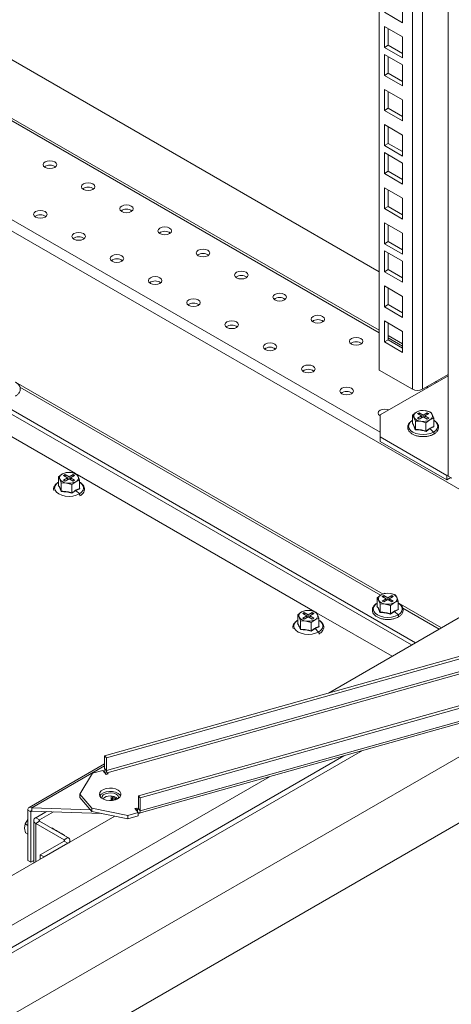
# Model space of a CAD drawing. Units: millimetres. Extents: x 63 to 8590, y 73 to 6123.
# Drawn here: x 7404 to 7563, y 3845 to 4209 of the extents above; entities that cross this region are included whole.
import ezdxf

# ---------------------------------------------------------------- set-up
doc = ezdxf.new("R2010")
doc.units = ezdxf.units.MM
doc.header["$LTSCALE"] = 5

msp = doc.modelspace()

# ---------------------------------------------------------------- linework, layer by layer
at = {"color": 7, "linetype": 'Continuous', "lineweight": 18}
for p, q in [((7561.74, 4040.58), (7561.74, 5354.81)), ((7536.28, 4079.77), (7536.28, 5340.12)), ((7536.28, 4116.09), (7311.05, 4246.11)), ((7536.28, 4094.45), (7308.59, 4225.89)), ((7544.94, 4215.89), (7544.94, 4208.13)), ((7544.94, 4208.13), (7538.23, 4212.01)), ((7538.23, 4206.78), (7544.94, 4202.9)), ((7538.23, 4199.03), (7538.23, 4206.78)), ((7539.64, 4199.84), (7539.64, 4205.97)), ((7544.94, 4202.9), (7544.94, 4195.15)), ((7538.23, 4199.03), (7539.64, 4199.84)), ((7544.94, 4195.15), (7538.23, 4199.03)), ((7544.94, 4196.78), (7539.64, 4199.84)), ((7538.23, 4196.45), (7544.94, 4192.58)), ((7538.23, 4188.7), (7538.23, 4196.45)), ((7539.64, 4189.51), (7539.64, 4195.64)), ((7544.94, 4192.58), (7544.94, 4184.82)), ((7538.23, 4188.7), (7539.64, 4189.51)), ((7544.94, 4184.82), (7538.23, 4188.7)), ((7544.94, 4186.45), (7539.64, 4189.51)), ((7538.23, 4183.47), (7544.94, 4179.59)), ((7538.23, 4175.71), (7538.23, 4183.47)), ((7539.64, 4176.53), (7539.64, 4182.65)), ((7544.94, 4179.59), (7544.94, 4171.84)), ((7538.23, 4175.71), (7539.64, 4176.53)), ((7544.94, 4171.84), (7538.23, 4175.71)), ((7544.94, 4173.47), (7539.64, 4176.53)), ((7538.23, 4170.49), (7544.94, 4166.61)), ((7538.23, 4162.73), (7538.23, 4170.49)), ((7539.64, 4163.55), (7539.64, 4169.67)), ((7544.94, 4166.61), (7544.94, 4158.85)), ((7538.23, 4162.73), (7539.64, 4163.55)), ((7544.94, 4158.85), (7538.23, 4162.73)), ((7544.94, 4160.49), (7539.64, 4163.55)), ((7538.23, 4160.16), (7544.94, 4156.28)), ((7538.23, 4152.4), (7538.23, 4160.16)), ((7539.64, 4153.22), (7539.64, 4159.34)), ((7244.95, 4154.87), (7549.71, 3978.94)), ((7244.95, 4153.24), (7548.3, 3978.12)), ((7538.23, 4152.4), (7539.64, 4153.22)), ((7544.94, 4150.16), (7539.64, 4153.22)), ((7544.94, 4156.28), (7544.94, 4148.52)), ((7544.94, 4148.52), (7538.23, 4152.4)), ((7538.23, 4147.18), (7544.94, 4143.3)), ((7538.23, 4139.42), (7538.23, 4147.18)), ((7539.64, 4140.23), (7539.64, 4146.36)), ((7544.94, 4143.3), (7544.94, 4135.54)), ((7538.23, 4139.42), (7539.64, 4140.23)), ((7544.94, 4135.54), (7538.23, 4139.42)), ((7544.94, 4137.17), (7539.64, 4140.23)), ((7538.23, 4134.19), (7544.94, 4130.31)), ((7538.23, 4126.43), (7538.23, 4134.19)), ((7539.64, 4127.25), (7539.64, 4133.38)), ((7544.94, 4130.31), (7544.94, 4122.56)), ((7538.23, 4126.43), (7539.64, 4127.25)), ((7544.94, 4122.56), (7538.23, 4126.43)), ((7544.94, 4124.19), (7539.64, 4127.25)), ((7538.23, 4123.86), (7544.94, 4119.98)), ((7538.23, 4116.11), (7538.23, 4123.86)), ((7539.64, 4116.92), (7539.64, 4123.05)), ((7538.23, 4116.11), (7539.64, 4116.92)), ((7544.94, 4113.86), (7539.64, 4116.92)), ((7544.94, 4119.98), (7544.94, 4112.23)), ((7544.94, 4112.23), (7538.23, 4116.11)), ((7538.23, 4110.88), (7544.94, 4107)), ((7538.23, 4103.12), (7538.23, 4110.88)), ((7539.64, 4103.94), (7539.64, 4110.06)), ((7544.94, 4107), (7544.94, 4099.24)), ((7538.23, 4103.12), (7539.64, 4103.94)), ((7544.94, 4099.24), (7538.23, 4103.12)), ((7544.94, 4100.88), (7539.64, 4103.94)), ((7538.23, 4097.9), (7544.94, 4094.02)), ((7538.23, 4090.14), (7538.23, 4097.9)), ((7539.64, 4090.96), (7539.64, 4097.08)), ((7424.09, 4041.46), (7336.33, 4092.12)), ((7544.94, 4089.44), (7539.64, 4092.51)), ((7544.94, 4094.02), (7544.94, 4086.26)), ((7538.23, 4090.14), (7539.64, 4090.96)), ((7544.94, 4086.26), (7538.23, 4090.14)), ((7544.94, 4087.89), (7539.64, 4090.96)), ((7548.59, 4072.67), (7536.28, 4079.77)), ((7561.74, 4077.65), (7536.71, 4063.2)), ((7561.74, 4078.14), (7552.26, 4072.67)), ((7536.71, 4063.2), (7536.71, 4055.03)), ((7550.07, 4064.22), (7548.64, 4063.14)), ((7548.64, 4063.14), (7549.16, 4062.27)), ((7548.64, 4060.07), (7548.64, 4063.14)), ((7549.16, 4062.27), (7549.69, 4060.88)), ((7551.5, 4064.79), (7550.07, 4064.22)), ((7551.06, 4063.97), (7550.49, 4063.65)), ((7550.49, 4063.65), (7551.98, 4062.79)), ((7551.98, 4062.79), (7550.49, 4061.93)), ((7552.55, 4063.12), (7551.06, 4063.97)), ((7551.06, 4063.32), (7551.06, 4063.97)), ((7551.06, 4061.61), (7552.55, 4062.46)), ((7553.45, 4064.74), (7551.5, 4064.79)), ((7551.98, 4062.14), (7551.98, 4062.79)), ((7554.03, 4063.97), (7552.55, 4063.12)), ((7552.55, 4063.12), (7552.55, 4062.46)), ((7552.55, 4062.46), (7554.03, 4061.61)), ((7553.11, 4062.79), (7554.6, 4063.65)), ((7554.6, 4061.93), (7553.11, 4062.79)), ((7553.11, 4062.14), (7553.11, 4062.79)), ((7555.4, 4064.18), (7553.45, 4064.74)), ((7554.6, 4063.65), (7554.03, 4063.97)), ((7554.03, 4063.32), (7554.03, 4063.97)), ((7555.93, 4063.31), (7555.4, 4064.18)), ((7556.45, 4061.93), (7555.93, 4063.31)), ((7548.56, 4060), (7548.74, 4060.11)), ((7549.69, 4060.88), (7551.64, 4060.84)), ((7549.69, 4057.81), (7549.69, 4060.88)), ((7550.49, 4061.93), (7551.06, 4061.61)), ((7551.64, 4060.84), (7553.59, 4060.28)), ((7553.59, 4060.28), (7555.02, 4061.36)), ((7553.59, 4057.21), (7553.59, 4060.28)), ((7554.03, 4061.61), (7554.6, 4061.93)), ((7555.02, 4061.36), (7556.45, 4061.93)), ((7556.53, 4058.76), (7555.07, 4058.09)), ((7556.45, 4058.86), (7556.45, 4061.93)), ((7556.45, 4058.96), (7556.53, 4058.76)), ((7536.71, 4055.03), (7561.31, 4040.83)), ((7536.71, 4055.03), (7536.71, 4053.4)), ((7555.07, 4058.09), (7553.61, 4057.08)), ((7555.07, 4058.09), (7556.34, 4056.82)), ((7536.71, 4053.4), (7561.31, 4039.19)), ((7419.26, 4041.35), (7417.83, 4040.27)), ((7420.68, 4041.92), (7419.26, 4041.35)), ((7420.25, 4041.1), (7419.68, 4040.78)), ((7419.68, 4040.78), (7421.16, 4039.92)), ((7421.73, 4040.25), (7420.25, 4041.1)), ((7420.25, 4040.45), (7420.25, 4041.1)), ((7422.64, 4041.87), (7420.68, 4041.92)), ((7423.22, 4041.1), (7421.73, 4040.25)), ((7422.3, 4039.92), (7423.78, 4040.78)), ((7424.59, 4041.31), (7422.64, 4041.87)), ((7423.78, 4040.78), (7423.22, 4041.1)), ((7423.22, 4040.45), (7423.22, 4041.1)), ((7425.11, 4040.44), (7424.59, 4041.31)), ((7512.47, 3990.43), (7424.72, 4041.09)), ((7425.63, 4039.06), (7425.11, 4040.44)), ((7661.79, 4043.64), (7517.53, 3960.36)), ((7561.31, 4040.83), (7561.74, 4041.07)), ((7561.31, 4039.19), (7561.31, 4040.83)), ((7563.15, 4039.77), (7561.74, 4040.58)), ((7417.75, 4037.13), (7417.92, 4037.25)), ((7417.83, 4040.27), (7418.35, 4039.4)), ((7417.83, 4037.2), (7417.83, 4040.27)), ((7418.35, 4039.4), (7418.87, 4038.01)), ((7418.87, 4038.01), (7420.82, 4037.97)), ((7418.87, 4034.95), (7418.87, 4038.01)), ((7421.16, 4039.92), (7419.68, 4039.06)), ((7419.68, 4039.06), (7420.25, 4038.74)), ((7420.25, 4038.74), (7421.73, 4039.59)), ((7420.82, 4037.97), (7422.78, 4037.41)), ((7421.16, 4039.27), (7421.16, 4039.92)), ((7421.73, 4040.25), (7421.73, 4039.59)), ((7421.73, 4039.59), (7423.22, 4038.74)), ((7423.78, 4039.06), (7422.3, 4039.92)), ((7422.3, 4039.27), (7422.3, 4039.92)), ((7422.78, 4037.41), (7424.21, 4038.49)), ((7422.78, 4034.34), (7422.78, 4037.41)), ((7423.22, 4038.74), (7423.78, 4039.06)), ((7424.21, 4038.49), (7425.63, 4039.06)), ((7425.63, 4035.99), (7425.63, 4039.06)), ((7561.31, 4039.19), (7562.73, 4040.01)), ((7424.25, 4035.22), (7422.8, 4034.21)), ((7425.71, 4035.89), (7424.25, 4035.22)), ((7424.25, 4035.22), (7425.53, 4033.95)), ((7425.63, 4036.09), (7425.71, 4035.89)), ((7536.99, 3996.65), (7535.56, 3995.57)), ((7538.42, 3997.22), (7536.99, 3996.65)), ((7540.37, 3997.17), (7538.42, 3997.22)), ((7542.32, 3996.62), (7540.37, 3997.17)), ((7535.56, 3995.57), (7536.08, 3994.7)), ((7535.56, 3992.5), (7535.56, 3995.57)), ((7536.08, 3994.7), (7536.61, 3993.32)), ((7536.61, 3993.32), (7538.56, 3993.27)), ((7536.61, 3990.25), (7536.61, 3993.32)), ((7537.98, 3996.41), (7537.41, 3996.08)), ((7537.41, 3996.08), (7538.9, 3995.22)), ((7538.9, 3995.22), (7537.41, 3994.36)), ((7537.41, 3994.36), (7537.98, 3994.04)), ((7539.46, 3995.55), (7537.98, 3996.41)), ((7537.98, 3995.75), (7537.98, 3996.41)), ((7537.98, 3994.04), (7539.46, 3994.89)), ((7538.56, 3993.27), (7540.51, 3992.71)), ((7538.9, 3994.57), (7538.9, 3995.22)), ((7540.95, 3996.41), (7539.46, 3995.55)), ((7539.46, 3995.55), (7539.46, 3994.89)), ((7539.46, 3994.89), (7540.95, 3994.04)), ((7540.03, 3995.22), (7541.51, 3996.08)), ((7541.51, 3994.36), (7540.03, 3995.22)), ((7540.03, 3994.57), (7540.03, 3995.22)), ((7540.51, 3992.71), (7541.94, 3993.79)), ((7541.51, 3996.08), (7540.95, 3996.41)), ((7540.95, 3995.75), (7540.95, 3996.41)), ((7540.95, 3994.04), (7541.51, 3994.36)), ((7541.94, 3993.79), (7543.37, 3994.36)), ((7542.84, 3995.74), (7542.32, 3996.62)), ((7543.37, 3994.36), (7542.84, 3995.74)), ((7543.37, 3991.29), (7543.37, 3994.36)), ((7507.64, 3990.32), (7506.22, 3989.24)), ((7509.07, 3990.89), (7507.64, 3990.32)), ((7508.63, 3990.08), (7508.07, 3989.75)), ((7508.07, 3989.75), (7509.55, 3988.89)), ((7510.12, 3989.22), (7508.63, 3990.08)), ((7508.63, 3989.42), (7508.63, 3990.08)), ((7511.02, 3990.85), (7509.07, 3990.89)), ((7511.6, 3990.08), (7510.12, 3989.22)), ((7510.68, 3988.89), (7512.17, 3989.75)), ((7512.98, 3990.29), (7511.02, 3990.85)), ((7512.17, 3989.75), (7511.6, 3990.08)), ((7511.6, 3989.42), (7511.6, 3990.08)), ((7513.5, 3989.42), (7512.98, 3990.29)), ((7541.05, 3973.94), (7513.11, 3990.06)), ((7514.02, 3988.04), (7513.5, 3989.42)), ((7535.48, 3992.43), (7535.66, 3992.55)), ((7540.51, 3989.64), (7540.51, 3992.71)), ((7541.99, 3990.52), (7540.53, 3989.51)), ((7543.45, 3991.2), (7541.99, 3990.52)), ((7541.99, 3990.52), (7543.26, 3989.25)), ((7543.37, 3991.39), (7543.45, 3991.2)), ((7506.14, 3986.1), (7506.31, 3986.22)), ((7506.22, 3989.24), (7506.74, 3988.37)), ((7506.22, 3986.17), (7506.22, 3989.24)), ((7506.74, 3988.37), (7507.26, 3986.99)), ((7507.26, 3986.99), (7509.21, 3986.94)), ((7507.26, 3983.92), (7507.26, 3986.99)), ((7509.55, 3988.89), (7508.07, 3988.04)), ((7508.07, 3988.04), (7508.63, 3987.71)), ((7508.63, 3987.71), (7510.12, 3988.57)), ((7509.21, 3986.94), (7511.16, 3986.39)), ((7509.55, 3988.24), (7509.55, 3988.89)), ((7510.12, 3989.22), (7510.12, 3988.57)), ((7510.12, 3988.57), (7511.6, 3987.71)), ((7512.17, 3988.04), (7510.68, 3988.89)), ((7510.68, 3988.24), (7510.68, 3988.89)), ((7511.16, 3986.39), (7512.59, 3987.47)), ((7511.16, 3983.32), (7511.16, 3986.39)), ((7511.6, 3987.71), (7512.17, 3988.04)), ((7512.59, 3987.47), (7514.02, 3988.04)), ((7514.02, 3984.97), (7514.02, 3988.04)), ((7512.64, 3984.19), (7511.19, 3983.19)), ((7514.1, 3984.87), (7512.64, 3984.19)), ((7512.64, 3984.19), (7513.92, 3982.92)), ((7514.02, 3985.06), (7514.1, 3984.87)), ((7583.2, 3978.78), (7434.88, 3937.18)), ((7679.92, 3978.17), (7193.69, 3697.48)), ((7583.85, 3978), (7435.53, 3936.4)), ((7447.33, 3922.38), (7595.65, 3963.98)), ((7447.99, 3921.6), (7596.31, 3963.2)), ((7447.64, 3915.93), (7596.74, 3957.75)), ((7214.9, 3734.22), (7597.39, 3955.02)), ((7214.9, 3757.08), (7530.18, 3939.08)), ((7225.86, 3765.45), (7523.29, 3937.15)), ((7435.53, 3936.4), (7434.88, 3937.18)), ((7434.88, 3932.44), (7434.88, 3937.18)), ((7435.53, 3931.66), (7435.53, 3936.4)), ((7434.88, 3934.18), (7406.96, 3918.06)), ((7434.2, 3931.76), (7430.38, 3930.69)), ((7434.2, 3931.76), (7435.45, 3930.28)), ((7435.53, 3931.66), (7434.88, 3932.44)), ((7232.93, 3777.7), (7495.78, 3929.43)), ((7430.38, 3930.69), (7425.75, 3922.97)), ((7435.45, 3930.28), (7436.12, 3930.47)), ((7436.12, 3930.47), (7435.79, 3930.86)), ((7425.75, 3922.97), (7430.12, 3917.78)), ((7425.75, 3922.97), (7425.75, 3921.75)), ((7425.75, 3921.75), (7430.12, 3916.56)), ((7440.53, 3922.68), (7440.79, 3922.29)), ((7447.33, 3922.38), (7447.99, 3921.6)), ((7447.33, 3922.38), (7447.33, 3917.64)), ((7447.99, 3916.86), (7447.99, 3921.6)), ((7407.59, 3916.49), (7406.53, 3917.1)), ((7406.53, 3898.4), (7406.53, 3917.1)), ((7429.59, 3917.19), (7408.01, 3917.96)), ((7408.01, 3916.74), (7408.01, 3917.96)), ((7433.84, 3915.81), (7408.01, 3916.74)), ((7430.12, 3917.78), (7443.49, 3915.11)), ((7430.12, 3917.78), (7430.12, 3916.56)), ((7446.74, 3917.85), (7446.07, 3917.66)), ((7446.07, 3917.66), (7447.31, 3916.18)), ((7447.07, 3917.46), (7446.74, 3917.85)), ((7446.74, 3917.85), (7446.74, 3916.86)), ((7447.33, 3917.64), (7447.99, 3916.86)), ((7438.69, 3914.84), (7232.93, 3796.07)), ((7405.51, 3911.95), (7406.51, 3913.65)), ((7407.59, 3897.79), (7407.59, 3916.49)), ((7408.67, 3913.22), (7408.67, 3897.51)), ((7413.35, 3916.54), (7409.43, 3914.28)), ((7410.84, 3913.47), (7409.43, 3914.28)), ((7410.84, 3912.98), (7409.43, 3912.16)), ((7410.84, 3913.47), (7416.01, 3916.45)), ((7410.84, 3912.98), (7421.31, 3906.93)), ((7443.49, 3913.89), (7430.12, 3916.56)), ((7443.49, 3915.11), (7447.31, 3916.18)), ((7443.49, 3915.11), (7443.49, 3913.89)), ((7443.49, 3913.89), (7447.31, 3914.96)), ((7447.31, 3916.18), (7447.31, 3914.96)), ((7405.33, 3910.45), (7405.51, 3911.95)), ((7405.59, 3908.7), (7405.33, 3910.45)), ((7406.53, 3911.36), (7405.51, 3911.95)), ((7419.89, 3906.12), (7409.43, 3912.16)), ((7416.07, 3910.07), (7415.96, 3910.13)), ((7416.61, 3909.76), (7416.51, 3909.82)), ((7417.15, 3909.45), (7417.05, 3909.5)), ((7406.53, 3908.15), (7405.59, 3908.7)), ((7417.69, 3909.13), (7417.59, 3909.19)), ((7418.23, 3908.82), (7418.13, 3908.88)), ((7418.78, 3908.51), (7418.68, 3908.57)), ((7419.32, 3908.19), (7419.22, 3908.25)), ((7419.77, 3907.94), (7419.76, 3907.94)), ((7421.31, 3906.93), (7419.89, 3906.12)), ((7422.07, 3905.25), (7422.07, 3905.87)), ((7411.12, 3900.57), (7419.89, 3905.63)), ((7412.54, 3899.75), (7421.31, 3904.81)), ((7419.89, 3905.63), (7421.31, 3904.81)), ((7407.59, 3897.79), (7406.53, 3898.4)), ((7407.59, 3897.79), (7408.67, 3898.41)), ((7411.12, 3900.57), (7412.54, 3899.75)), ((7411.12, 3900.57), (7411.12, 3898.93))]:
    msp.add_line(p, q, dxfattribs=at)
at = {"color": 8, "linetype": 'Continuous', "lineweight": 18}
for p, q in [((7548.59, 4072.67), (7548.59, 5347.22)), ((7552.26, 5349.34), (7552.26, 4072.67)), ((7308.59, 4225.01), (7536.28, 4093.57)), ((7579.06, 4028.05), (7244.95, 4220.93)), ((7270.13, 4210.64), (7536.71, 4056.75)), ((7539.64, 4091.63), (7544.94, 4088.57)), ((7537.74, 3996.95), (7401.95, 4075.34)), ((7403.59, 4073.41), (7536.8, 3996.51)), ((7559.33, 3984.49), (7543.37, 3993.7)), ((7545.01, 3991.77), (7558.48, 3984)), ((7586.04, 3973.88), (7435.53, 3931.66)), ((7435.79, 3930.86), (7586.28, 3973.07)), ((7447.99, 3916.86), (7596.74, 3958.59)), ((7434.88, 3933.47), (7408.01, 3917.96)), ((7435.79, 3930.86), (7435.79, 3930.38)), ((7437.77, 3920.68), (7437.65, 3920.63)), ((7407.59, 3916.49), (7408.01, 3916.74)), ((7447.32, 3917.53), (7447.07, 3917.46)), ((7447.07, 3917.46), (7447.07, 3916.47)), ((7410.84, 3912.98), (7410.84, 3913.47)), ((7409.43, 3912.16), (7409.43, 3897.95)), ((7419.89, 3905.63), (7419.89, 3906.12))]:
    msp.add_line(p, q, dxfattribs=at)
at = {"color": 7, "linetype": 'Continuous', "lineweight": 18, "flags": 128}
for points in [[(7416.43, 4154.67), (7416.97, 4155.14), (7417.16, 4155.69), (7416.97, 4156.25), (7416.43, 4156.72), (7415.62, 4157.03), (7414.66, 4157.14), (7413.7, 4157.03), (7412.89, 4156.72), (7412.35, 4156.25), (7412.16, 4155.69), (7412.35, 4155.14), (7412.89, 4154.67), (7413.7, 4154.36), (7414.66, 4154.25), (7415.62, 4154.36), (7416.43, 4154.67)], [(7430.57, 4146.51), (7431.11, 4146.98), (7431.3, 4147.53), (7431.11, 4148.08), (7430.57, 4148.55), (7429.76, 4148.86), (7428.8, 4148.97), (7427.84, 4148.86), (7427.03, 4148.55), (7426.49, 4148.08), (7426.3, 4147.53), (7426.49, 4146.98), (7427.03, 4146.51), (7427.84, 4146.2), (7428.8, 4146.09), (7429.76, 4146.2), (7430.57, 4146.51)], [(7412.89, 4136.31), (7413.43, 4136.77), (7413.62, 4137.33), (7413.43, 4137.88), (7412.89, 4138.35), (7412.08, 4138.66), (7411.12, 4138.77), (7410.17, 4138.66), (7409.36, 4138.35), (7408.81, 4137.88), (7408.62, 4137.33), (7408.81, 4136.77), (7409.36, 4136.31), (7410.17, 4135.99), (7411.12, 4135.88), (7412.08, 4135.99), (7412.89, 4136.31)], [(7444.71, 4138.35), (7445.25, 4138.81), (7445.44, 4139.37), (7445.25, 4139.92), (7444.71, 4140.39), (7443.9, 4140.7), (7442.94, 4140.81), (7441.99, 4140.7), (7441.18, 4140.39), (7440.63, 4139.92), (7440.44, 4139.37), (7440.63, 4138.81), (7441.18, 4138.35), (7441.99, 4138.03), (7442.94, 4137.92), (7443.9, 4138.03), (7444.71, 4138.35)], [(7458.85, 4130.18), (7459.4, 4130.65), (7459.59, 4131.2), (7459.4, 4131.76), (7458.85, 4132.22), (7458.04, 4132.54), (7457.09, 4132.65), (7456.13, 4132.54), (7455.32, 4132.22), (7454.78, 4131.76), (7454.59, 4131.2), (7454.78, 4130.65), (7455.32, 4130.18), (7456.13, 4129.87), (7457.09, 4129.76), (7458.04, 4129.87), (7458.85, 4130.18)], [(7427.03, 4128.14), (7427.58, 4128.61), (7427.77, 4129.16), (7427.58, 4129.71), (7427.03, 4130.18), (7426.22, 4130.5), (7425.27, 4130.6), (7424.31, 4130.5), (7423.5, 4130.18), (7422.96, 4129.71), (7422.77, 4129.16), (7422.96, 4128.61), (7423.5, 4128.14), (7424.31, 4127.83), (7425.27, 4127.72), (7426.22, 4127.83), (7427.03, 4128.14)], [(7473, 4122.02), (7473.54, 4122.49), (7473.73, 4123.04), (7473.54, 4123.59), (7473, 4124.06), (7472.18, 4124.37), (7471.23, 4124.48), (7470.27, 4124.37), (7469.46, 4124.06), (7468.92, 4123.59), (7468.73, 4123.04), (7468.92, 4122.49), (7469.46, 4122.02), (7470.27, 4121.71), (7471.23, 4121.6), (7472.18, 4121.71), (7473, 4122.02)], [(7441.18, 4119.98), (7441.72, 4120.45), (7441.91, 4121), (7441.72, 4121.55), (7441.18, 4122.02), (7440.36, 4122.33), (7439.41, 4122.44), (7438.45, 4122.33), (7437.64, 4122.02), (7437.1, 4121.55), (7436.91, 4121), (7437.1, 4120.45), (7437.64, 4119.98), (7438.45, 4119.66), (7439.41, 4119.55), (7440.36, 4119.66), (7441.18, 4119.98)], [(7455.32, 4111.81), (7455.86, 4112.28), (7456.05, 4112.83), (7455.86, 4113.39), (7455.32, 4113.85), (7454.51, 4114.17), (7453.55, 4114.28), (7452.59, 4114.17), (7451.78, 4113.85), (7451.24, 4113.39), (7451.05, 4112.83), (7451.24, 4112.28), (7451.78, 4111.81), (7452.59, 4111.5), (7453.55, 4111.39), (7454.51, 4111.5), (7455.32, 4111.81)], [(7487.14, 4113.85), (7487.68, 4114.32), (7487.87, 4114.87), (7487.68, 4115.43), (7487.14, 4115.9), (7486.33, 4116.21), (7485.37, 4116.32), (7484.41, 4116.21), (7483.6, 4115.9), (7483.06, 4115.43), (7482.87, 4114.87), (7483.06, 4114.32), (7483.6, 4113.85), (7484.41, 4113.54), (7485.37, 4113.43), (7486.33, 4113.54), (7487.14, 4113.85)], [(7469.46, 4103.65), (7470, 4104.12), (7470.19, 4104.67), (7470, 4105.22), (7469.46, 4105.69), (7468.65, 4106), (7467.69, 4106.11), (7466.74, 4106), (7465.92, 4105.69), (7465.38, 4105.22), (7465.19, 4104.67), (7465.38, 4104.12), (7465.92, 4103.65), (7466.74, 4103.34), (7467.69, 4103.23), (7468.65, 4103.34), (7469.46, 4103.65)], [(7501.28, 4105.69), (7501.82, 4106.16), (7502.01, 4106.71), (7501.82, 4107.26), (7501.28, 4107.73), (7500.47, 4108.04), (7499.51, 4108.15), (7498.56, 4108.04), (7497.74, 4107.73), (7497.2, 4107.26), (7497.01, 4106.71), (7497.2, 4106.16), (7497.74, 4105.69), (7498.56, 4105.38), (7499.51, 4105.27), (7500.47, 4105.38), (7501.28, 4105.69)], [(7515.42, 4097.53), (7515.96, 4097.99), (7516.15, 4098.55), (7515.96, 4099.1), (7515.42, 4099.57), (7514.61, 4099.88), (7513.65, 4099.99), (7512.7, 4099.88), (7511.89, 4099.57), (7511.34, 4099.1), (7511.15, 4098.55), (7511.34, 4097.99), (7511.89, 4097.53), (7512.7, 4097.21), (7513.65, 4097.1), (7514.61, 4097.21), (7515.42, 4097.53)], [(7483.6, 4095.48), (7484.14, 4095.95), (7484.33, 4096.51), (7484.14, 4097.06), (7483.6, 4097.53), (7482.79, 4097.84), (7481.83, 4097.95), (7480.88, 4097.84), (7480.07, 4097.53), (7479.52, 4097.06), (7479.33, 4096.51), (7479.52, 4095.95), (7480.07, 4095.48), (7480.88, 4095.17), (7481.83, 4095.06), (7482.79, 4095.17), (7483.6, 4095.48)], [(7529.56, 4089.36), (7530.11, 4089.83), (7530.3, 4090.38), (7530.11, 4090.93), (7529.56, 4091.4), (7528.75, 4091.72), (7527.8, 4091.83), (7526.84, 4091.72), (7526.03, 4091.4), (7525.49, 4090.93), (7525.3, 4090.38), (7525.49, 4089.83), (7526.03, 4089.36), (7526.84, 4089.05), (7527.8, 4088.94), (7528.75, 4089.05), (7529.56, 4089.36)], [(7497.74, 4087.32), (7498.29, 4087.79), (7498.48, 4088.34), (7498.29, 4088.89), (7497.74, 4089.36), (7496.93, 4089.67), (7495.98, 4089.78), (7495.02, 4089.67), (7494.21, 4089.36), (7493.67, 4088.89), (7493.48, 4088.34), (7493.67, 4087.79), (7494.21, 4087.32), (7495.02, 4087.01), (7495.98, 4086.9), (7496.93, 4087.01), (7497.74, 4087.32)], [(7511.89, 4079.16), (7512.43, 4079.62), (7512.62, 4080.18), (7512.43, 4080.73), (7511.89, 4081.2), (7511.08, 4081.51), (7510.12, 4081.62), (7509.16, 4081.51), (7508.35, 4081.2), (7507.81, 4080.73), (7507.62, 4080.18), (7507.81, 4079.62), (7508.35, 4079.16), (7509.16, 4078.84), (7510.12, 4078.73), (7511.08, 4078.84), (7511.89, 4079.16)], [(7526.03, 4070.99), (7526.57, 4071.46), (7526.76, 4072.01), (7526.57, 4072.57), (7526.03, 4073.03), (7525.22, 4073.35), (7524.26, 4073.46), (7523.3, 4073.35), (7522.49, 4073.03), (7521.95, 4072.57), (7521.76, 4072.01), (7521.95, 4071.46), (7522.49, 4070.99), (7523.3, 4070.68), (7524.26, 4070.57), (7525.22, 4070.68), (7526.03, 4070.99)], [(7553.75, 4073.53), (7553.77, 4073.5), (7554.05, 4073.21)], [(7554.88, 4073.69), (7554.31, 4073.44), (7554.02, 4073.24)], [(7557.54, 4075.22), (7557.04, 4075.39), (7556.99, 4075.4)], [(7539.86, 4065.02), (7539.36, 4065.18), (7538.4, 4065.29), (7537.45, 4065.18), (7536.64, 4064.87), (7536.09, 4064.4), (7535.9, 4063.85), (7536.09, 4063.3), (7536.64, 4062.83), (7536.71, 4062.79)], [(7537.2, 4063.48), (7536.64, 4063.24), (7536.34, 4063.03)], [(7440.53, 3923.91), (7440.89, 3923.25), (7440.89, 3922.56), (7440.54, 3921.9), (7439.87, 3921.33), (7438.95, 3920.9), (7437.84, 3920.65), (7436.65, 3920.6), (7435.48, 3920.75), (7434.45, 3921.09), (7433.64, 3921.59), (7433.12, 3922.21), (7432.93, 3922.89), (7433.11, 3923.57), (7433.62, 3924.19), (7434.43, 3924.7), (7435.46, 3925.05), (7436.62, 3925.2), (7437.81, 3925.15), (7438.92, 3924.9), (7439.86, 3924.48), (7440.53, 3923.91)], [(7433.08, 3922.29), (7433.11, 3922.35), (7433.62, 3922.97), (7434.43, 3923.47), (7435.46, 3923.82), (7436.62, 3923.98), (7437.81, 3923.93), (7438.92, 3923.68), (7439.86, 3923.25), (7440.53, 3922.68)], [(7440, 3921.42), (7440.02, 3921.83), (7439.74, 3922.43), (7439.13, 3922.94), (7438.24, 3923.3), (7437.2, 3923.46), (7436.13, 3923.4), (7435.16, 3923.14), (7434.39, 3922.7), (7433.94, 3922.14), (7433.85, 3921.52), (7433.87, 3921.42)], [(7439.44, 3921.1), (7439.48, 3921.24), (7439.54, 3921.41)], [(7439.58, 3921.17), (7439.59, 3921.18), (7439.64, 3921.33)], [(7447.33, 3917.64), (7447.33, 3917.55), (7447.31, 3917.48), (7447.29, 3917.42), (7447.25, 3917.39), (7447.21, 3917.37), (7447.17, 3917.38), (7447.12, 3917.41), (7447.07, 3917.46)], [(7447.99, 3916.86), (7447.97, 3916.55), (7447.92, 3916.29), (7447.83, 3916.09), (7447.72, 3915.97), (7447.58, 3915.92), (7447.42, 3915.95), (7447.31, 3916.01)], [(7415.16, 3910.48), (7415.56, 3910.37), (7415.74, 3910.22)], [(7415.52, 3910.39), (7415.57, 3910.36), (7415.72, 3910.22)], [(7415.57, 3910.25), (7415.75, 3910.22), (7415.96, 3910.13)], [(7416.11, 3909.93), (7416.29, 3909.9), (7416.51, 3909.82)], [(7416.65, 3909.62), (7416.84, 3909.59), (7417.05, 3909.5)], [(7417.19, 3909.31), (7417.38, 3909.28), (7417.59, 3909.19)], [(7417.74, 3908.99), (7417.92, 3908.97), (7418.13, 3908.88)], [(7418.28, 3908.68), (7418.46, 3908.65), (7418.68, 3908.57)], [(7418.82, 3908.37), (7419.01, 3908.34), (7419.22, 3908.25)], [(7419.36, 3908.06), (7419.55, 3908.03), (7419.76, 3907.94)], [(7419.37, 3908.05), (7419.55, 3908.02), (7420.02, 3907.71), (7420.06, 3907.65)]]:
    msp.add_lwpolyline(points, dxfattribs=at)
at = {"color": 8, "linetype": 'Continuous', "lineweight": 18, "flags": 128}
for points in [[(7548.64, 4061.14), (7547.89, 4060.56), (7547.36, 4059.81), (7547.17, 4059.01), (7547.36, 4058.21), (7547.89, 4057.46), (7548.75, 4056.82), (7549.86, 4056.32), (7551.16, 4056.01), (7552.55, 4055.91), (7553.94, 4056.01), (7555.23, 4056.32), (7556.34, 4056.82)], [(7556.34, 4056.82), (7557.2, 4057.46), (7557.73, 4058.21), (7557.92, 4059.01), (7557.73, 4059.81), (7557.2, 4060.56), (7556.45, 4061.14)], [(7556.47, 4056.07), (7556.53, 4056.12), (7556.57, 4056.23), (7556.57, 4056.37), (7556.53, 4056.53), (7556.45, 4056.68), (7556.34, 4056.82)], [(7417.83, 4038.27), (7417.08, 4037.69), (7416.54, 4036.94), (7416.36, 4036.14), (7416.54, 4035.34), (7417.08, 4034.59), (7417.93, 4033.95), (7419.04, 4033.45), (7420.34, 4033.14), (7421.73, 4033.04), (7423.12, 4033.14), (7424.42, 4033.45), (7425.53, 4033.95)], [(7425.53, 4033.95), (7426.38, 4034.59), (7426.92, 4035.34), (7427.1, 4036.14), (7426.92, 4036.94), (7426.38, 4037.69), (7425.63, 4038.27)], [(7535.56, 3993.57), (7534.81, 3992.99), (7534.28, 3992.24), (7534.09, 3991.44), (7534.28, 3990.64), (7534.81, 3989.89), (7535.67, 3989.25), (7536.78, 3988.76), (7538.07, 3988.45), (7539.46, 3988.34), (7540.85, 3988.45), (7542.15, 3988.76), (7543.26, 3989.25)], [(7543.26, 3989.25), (7544.12, 3989.89), (7544.65, 3990.64), (7544.83, 3991.44), (7544.65, 3992.24), (7544.12, 3992.99), (7543.37, 3993.57)], [(7506.22, 3987.24), (7505.47, 3986.66), (7504.93, 3985.92), (7504.75, 3985.11), (7504.93, 3984.31), (7505.47, 3983.56), (7506.32, 3982.92), (7507.43, 3982.43), (7508.73, 3982.12), (7510.12, 3982.01), (7511.51, 3982.12), (7512.8, 3982.43), (7513.92, 3982.92)], [(7513.92, 3982.92), (7514.77, 3983.56), (7515.31, 3984.31), (7515.49, 3985.11), (7515.31, 3985.92), (7514.77, 3986.66), (7514.02, 3987.24)], [(7543.39, 3988.5), (7543.45, 3988.55), (7543.49, 3988.66), (7543.49, 3988.8), (7543.45, 3988.96), (7543.37, 3989.12), (7543.26, 3989.25)]]:
    msp.add_lwpolyline(points, dxfattribs=at)
at = {"color": 7, "linetype": 'Continuous', "lineweight": 18}
for centre, radius, start, end in [((7414.66, 4152.08), 3.47, 53.5915, 126.4085), ((7428.8, 4143.92), 3.47, 53.5915, 126.4085), ((7442.94, 4135.76), 3.47, 53.5915, 126.4085), ((7411.12, 4133.71), 3.47, 53.5915, 126.4085), ((7425.27, 4125.55), 3.47, 53.5915, 126.4085), ((7457.09, 4127.59), 3.47, 53.5915, 126.4085), ((7439.41, 4117.39), 3.47, 53.5915, 126.4085), ((7471.23, 4119.43), 3.47, 53.5915, 126.4085), ((7485.37, 4111.26), 3.47, 53.5915, 126.4085), ((7453.55, 4109.22), 3.47, 53.5915, 126.4085), ((7499.51, 4103.1), 3.47, 53.5915, 126.4085), ((7467.69, 4101.06), 3.47, 53.5915, 126.4085), ((7481.83, 4092.89), 3.47, 53.5915, 126.4085), ((7513.65, 4094.93), 3.47, 53.5915, 126.4085), ((7495.98, 4084.73), 3.47, 53.5915, 126.4085), ((7527.8, 4086.77), 3.47, 53.5915, 126.4085), ((7510.12, 4076.57), 3.47, 53.5915, 126.4085), ((7524.26, 4068.4), 3.47, 53.5915, 126.4085), ((7550.42, 4076.21), 4, 242.6097, 297.3903), ((7550.62, 4062.78), 1.54, 110.7421, 199.461), ((7551.83, 4064.03), 3.2, 213.4389, 266.5665), ((7552.54, 4059.45), 5.37, 80.2289, 117.3572), ((7553.26, 4061.55), 3.2, 33.4389, 86.5665), ((7554.48, 4062.8), 1.54, 290.7421, 19.461), ((7552.55, 4066.13), 5.37, 260.2289, 297.3572), ((7419.8, 4039.91), 1.54, 110.7421, 199.461), ((7421.72, 4036.58), 5.37, 80.2289, 117.3572), ((7422.44, 4038.68), 3.2, 33.4389, 86.5665), ((7423.66, 4039.93), 1.54, 290.7421, 19.461), ((7421.02, 4041.16), 3.2, 213.4389, 266.5665), ((7421.74, 4043.26), 5.37, 260.2289, 297.3572), ((7537.53, 3995.21), 1.54, 110.7421, 199.461), ((7539.46, 3991.88), 5.37, 80.2289, 117.3572), ((7540.18, 3993.98), 3.2, 33.4389, 86.5665), ((7538.75, 3996.46), 3.2, 213.4389, 266.5665), ((7539.47, 3998.56), 5.37, 260.2289, 297.3572), ((7541.39, 3995.23), 1.54, 290.7421, 19.461), ((7508.19, 3988.88), 1.54, 110.7421, 199.461), ((7510.11, 3985.55), 5.37, 80.2289, 117.3572), ((7510.83, 3987.66), 3.2, 33.4389, 86.5665), ((7512.05, 3988.9), 1.54, 290.7421, 19.461), ((7509.4, 3990.13), 3.2, 213.4389, 266.5665), ((7510.12, 3992.24), 5.37, 260.2289, 297.3572), ((7440.18, 3932.57), 5.31, 181.4311, 203.9357), ((7436.93, 3931.68), 1.4, 180.6318, 215.6002), ((7436.93, 3918.2), 4.12, 47.543, 132.457), ((7439.21, 3921.54), 1.94, 159.4879, 208.5357), ((7440.18, 3921.3), 2.48, 159.6838, 195.3263), ((7440.5, 3921.22), 2.69, 160.1344, 192.1745), ((7441.3, 3920.9), 3.06, 158.7477, 183.42), ((7441.46, 3920.83), 3.12, 158.4774, 181.6424), ((7442.25, 3920.48), 3.48, 158.2437, 173.8665), ((7442.4, 3920.41), 3.53, 158.2627, 172.1659), ((7407.43, 3917.25), 0.917, 50.7967, 189.214), ((7407.85, 3916.53), 0.262, 50.7967, 189.214), ((7409.83, 3913.22), 1.14, 110.7834, 249.2166), ((7410.93, 3913.22), 0.262, 110.7834, 249.2166), ((7415.63, 3909.32), 0.866, 42.841, 87.4756), ((7416.17, 3909.01), 0.866, 42.841, 87.4756), ((7416.72, 3908.7), 0.866, 42.841, 87.4756), ((7417.26, 3908.38), 0.866, 42.841, 87.4756), ((7417.8, 3908.07), 0.866, 42.841, 87.4756), ((7418.34, 3907.76), 0.866, 42.841, 87.4756), ((7418.88, 3907.44), 0.866, 42.841, 87.4756), ((7419.8, 3905.87), 0.262, 290.7834, 69.2166), ((7420.9, 3905.87), 1.14, 290.7834, 69.2166)]:
    msp.add_arc(centre, radius, start, end, dxfattribs=at)
at = {"color": 8, "linetype": 'Continuous', "lineweight": 18}
for centre in [(7425.05, 4033.43), (7513.44, 3982.4)]:
    msp.add_arc(centre, 0.706, 353.9327, 47.5476, dxfattribs=at)
at = {"color": 7, "linetype": 'Continuous', "lineweight": 18}
for points, knots in [([(7401.97, 4070.14), (7402.14, 4070.25), (7402.63, 4070.55), (7403.25, 4071.17), (7403.69, 4072), (7403.79, 4072.89), (7403.55, 4073.73), (7403.02, 4074.47), (7402.46, 4074.99), (7402.02, 4075.2), (7401.92, 4075.25)], [0, 0, 0, 0, 0.080448, 0.233603, 0.385677, 0.531317, 0.671379, 0.811421, 0.956657, 1, 1, 1, 1]), ([(7548.62, 4061.18), (7548.45, 4061.08), (7547.96, 4060.77), (7547.34, 4060.16), (7546.89, 4059.32), (7546.8, 4058.43), (7547.04, 4057.59), (7547.56, 4056.84), (7548.34, 4056.19), (7549.36, 4055.67), (7550.57, 4055.3), (7551.75, 4055.12), (7552.5, 4055.14), (7552.81, 4055.15)], [0, 0, 0, 0, 0.053254, 0.154638, 0.255306, 0.351715, 0.444432, 0.537135, 0.633276, 0.732454, 0.832437, 0.93221, 1, 1, 1, 1]), ([(7548.56, 4060), (7548.56, 4060), (7548.56, 4060), (7548.57, 4060), (7548.58, 4060), (7548.6, 4060), (7548.62, 4060.02), (7548.64, 4060.04), (7548.64, 4060.06), (7548.64, 4060.07)], [0, 0, 0, 0, 0.001907, 0.018339, 0.0656, 0.250853, 0.500989, 0.77013, 1, 1, 1, 1]), ([(7549.63, 4057.7), (7549.45, 4058.16), (7549.1, 4059.1), (7548.74, 4059.7), (7548.56, 4060)], [0, 0, 0, 0, 0.501362, 1, 1, 1, 1]), ([(7548.64, 4060.07), (7548.84, 4059.73), (7549.19, 4059.13), (7549.53, 4058.22), (7549.69, 4057.81)], [0, 0, 0, 0, 0.559471, 1, 1, 1, 1]), ([(7553.59, 4057.21), (7554.12, 4057.6), (7555.08, 4058.3), (7556.03, 4058.69), (7556.45, 4058.86)], [0, 0, 0, 0, 0.559471, 1, 1, 1, 1]), ([(7556.47, 4056.07), (7556.64, 4056.17), (7557.13, 4056.48), (7557.75, 4057.09), (7558.2, 4057.93), (7558.29, 4058.82), (7558.06, 4059.66), (7557.52, 4060.4), (7556.97, 4060.91), (7556.54, 4061.12), (7556.45, 4061.17)], [0, 0, 0, 0, 0.080715, 0.234378, 0.386956, 0.533079, 0.673605, 0.814111, 0.959829, 1, 1, 1, 1]), ([(7556.45, 4058.86), (7556.45, 4058.85), (7556.45, 4058.83), (7556.47, 4058.8), (7556.49, 4058.78), (7556.51, 4058.77), (7556.52, 4058.76), (7556.53, 4058.76), (7556.53, 4058.76), (7556.53, 4058.76), (7556.53, 4058.76)], [0, 0, 0, 0, 0.2299, 0.499057, 0.749202, 0.93477, 0.981928, 0.994559, 0.998176, 1, 1, 1, 1]), ([(7549.63, 4057.7), (7549.63, 4057.7), (7549.63, 4057.7), (7549.63, 4057.7), (7549.64, 4057.71), (7549.65, 4057.72), (7549.67, 4057.75), (7549.68, 4057.79), (7549.69, 4057.81), (7549.69, 4057.81)], [0, 0, 0, 0, 0.001903, 0.018329, 0.065586, 0.250854, 0.500989, 0.77013, 1, 1, 1, 1]), ([(7553.61, 4057.08), (7552.95, 4057.27), (7551.62, 4057.64), (7550.29, 4057.68), (7549.63, 4057.7)], [0, 0, 0, 0, 0.501362, 1, 1, 1, 1]), ([(7549.69, 4057.81), (7550.42, 4057.79), (7551.72, 4057.73), (7553.02, 4057.37), (7553.59, 4057.21)], [0, 0, 0, 0, 0.559471, 1, 1, 1, 1]), ([(7552.81, 4055.15), (7552.95, 4055.15), (7553.54, 4055.14), (7554.56, 4055.32), (7555.65, 4055.64), (7556.23, 4055.94), (7556.47, 4056.07)], [0, 0, 0, 0, 0.105584, 0.436359, 0.768294, 1, 1, 1, 1]), ([(7553.59, 4057.21), (7553.59, 4057.2), (7553.59, 4057.18), (7553.6, 4057.15), (7553.6, 4057.11), (7553.61, 4057.09), (7553.61, 4057.08), (7553.61, 4057.08), (7553.61, 4057.08), (7553.61, 4057.08), (7553.61, 4057.08)], [0, 0, 0, 0, 0.2299, 0.499057, 0.749202, 0.93477, 0.981928, 0.994559, 0.998175, 1, 1, 1, 1]), ([(7417.8, 4038.31), (7417.64, 4038.21), (7417.15, 4037.9), (7416.52, 4037.29), (7416.09, 4036.45), (7415.97, 4035.72), (7416.1, 4035.32), (7416.14, 4035.21)], [0, 0, 0, 0, 0.136112, 0.39524, 0.652537, 0.898949, 1, 1, 1, 1]), ([(7417.75, 4037.13), (7417.75, 4037.13), (7417.75, 4037.13), (7417.75, 4037.13), (7417.76, 4037.13), (7417.78, 4037.13), (7417.81, 4037.15), (7417.82, 4037.17), (7417.83, 4037.19), (7417.83, 4037.2)], [0, 0, 0, 0, 0.001907, 0.018339, 0.0656, 0.250853, 0.500989, 0.77013, 1, 1, 1, 1]), ([(7418.82, 4034.83), (7418.64, 4035.29), (7418.29, 4036.23), (7417.93, 4036.83), (7417.75, 4037.13)], [0, 0, 0, 0, 0.501362, 1, 1, 1, 1]), ([(7417.83, 4037.2), (7418.02, 4036.86), (7418.37, 4036.26), (7418.72, 4035.35), (7418.87, 4034.95)], [0, 0, 0, 0, 0.559471, 1, 1, 1, 1]), ([(7425.66, 4033.2), (7425.83, 4033.3), (7426.31, 4033.61), (7426.94, 4034.22), (7427.38, 4035.06), (7427.48, 4035.95), (7427.24, 4036.79), (7426.71, 4037.53), (7426.16, 4038.04), (7425.73, 4038.25), (7425.63, 4038.3)], [0, 0, 0, 0, 0.080715, 0.234378, 0.386956, 0.533079, 0.673605, 0.814111, 0.959829, 1, 1, 1, 1]), ([(7418.82, 4034.83), (7418.82, 4034.83), (7418.82, 4034.83), (7418.82, 4034.83), (7418.83, 4034.84), (7418.84, 4034.85), (7418.86, 4034.88), (7418.87, 4034.92), (7418.87, 4034.94), (7418.87, 4034.95)], [0, 0, 0, 0, 0.001903, 0.018329, 0.065586, 0.250854, 0.500989, 0.77013, 1, 1, 1, 1]), ([(7422.8, 4034.21), (7422.13, 4034.4), (7420.81, 4034.77), (7419.48, 4034.81), (7418.82, 4034.83)], [0, 0, 0, 0, 0.501362, 1, 1, 1, 1]), ([(7418.87, 4034.95), (7419.6, 4034.92), (7420.91, 4034.87), (7422.2, 4034.5), (7422.78, 4034.34)], [0, 0, 0, 0, 0.559471, 1, 1, 1, 1]), ([(7422.78, 4034.34), (7423.31, 4034.73), (7424.26, 4035.44), (7425.22, 4035.82), (7425.63, 4035.99)], [0, 0, 0, 0, 0.559471, 1, 1, 1, 1]), ([(7422.78, 4034.34), (7422.78, 4034.33), (7422.78, 4034.31), (7422.78, 4034.28), (7422.79, 4034.24), (7422.79, 4034.22), (7422.8, 4034.21), (7422.8, 4034.21), (7422.8, 4034.21), (7422.8, 4034.21), (7422.8, 4034.21)], [0, 0, 0, 0, 0.2299, 0.499057, 0.749202, 0.93477, 0.981928, 0.994559, 0.998175, 1, 1, 1, 1]), ([(7425.63, 4035.99), (7425.64, 4035.98), (7425.64, 4035.96), (7425.66, 4035.93), (7425.68, 4035.91), (7425.7, 4035.9), (7425.71, 4035.9), (7425.71, 4035.89), (7425.71, 4035.89), (7425.71, 4035.89), (7425.71, 4035.89)], [0, 0, 0, 0, 0.2299, 0.499057, 0.749202, 0.93477, 0.981928, 0.994559, 0.998176, 1, 1, 1, 1]), ([(7535.54, 3993.61), (7535.37, 3993.51), (7534.88, 3993.2), (7534.26, 3992.59), (7533.81, 3991.75), (7533.72, 3990.86), (7533.95, 3990.03), (7534.48, 3989.28), (7535.26, 3988.63), (7536.28, 3988.1), (7537.49, 3987.74), (7538.67, 3987.55), (7539.42, 3987.57), (7539.73, 3987.58)], [0, 0, 0, 0, 0.053254, 0.154638, 0.255306, 0.351715, 0.444432, 0.537135, 0.633276, 0.732454, 0.832437, 0.93221, 1, 1, 1, 1]), ([(7543.39, 3988.5), (7543.56, 3988.61), (7544.05, 3988.91), (7544.67, 3989.53), (7545.12, 3990.36), (7545.21, 3991.25), (7544.98, 3992.09), (7544.44, 3992.83), (7543.88, 3993.35), (7543.45, 3993.56), (7543.34, 3993.61)], [0, 0, 0, 0, 0.080448, 0.233603, 0.385677, 0.531317, 0.671379, 0.811421, 0.956657, 1, 1, 1, 1]), ([(7535.48, 3992.43), (7535.48, 3992.43), (7535.48, 3992.43), (7535.49, 3992.43), (7535.5, 3992.43), (7535.51, 3992.44), (7535.54, 3992.45), (7535.56, 3992.47), (7535.56, 3992.49), (7535.56, 3992.5)], [0, 0, 0, 0, 0.001907, 0.018339, 0.0656, 0.250853, 0.500989, 0.77013, 1, 1, 1, 1]), ([(7536.55, 3990.13), (7536.37, 3990.6), (7536.02, 3991.53), (7535.66, 3992.13), (7535.48, 3992.43)], [0, 0, 0, 0, 0.501362, 1, 1, 1, 1]), ([(7535.56, 3992.5), (7535.76, 3992.16), (7536.1, 3991.56), (7536.45, 3990.65), (7536.61, 3990.25)], [0, 0, 0, 0, 0.559471, 1, 1, 1, 1]), ([(7536.55, 3990.13), (7536.55, 3990.13), (7536.55, 3990.13), (7536.55, 3990.13), (7536.56, 3990.14), (7536.57, 3990.16), (7536.59, 3990.18), (7536.6, 3990.22), (7536.61, 3990.24), (7536.61, 3990.25)], [0, 0, 0, 0, 0.001903, 0.018329, 0.065586, 0.250854, 0.500989, 0.77013, 1, 1, 1, 1]), ([(7540.53, 3989.51), (7539.87, 3989.7), (7538.54, 3990.07), (7537.21, 3990.11), (7536.55, 3990.13)], [0, 0, 0, 0, 0.501362, 1, 1, 1, 1]), ([(7536.61, 3990.25), (7537.34, 3990.22), (7538.64, 3990.17), (7539.94, 3989.8), (7540.51, 3989.64)], [0, 0, 0, 0, 0.559471, 1, 1, 1, 1]), ([(7540.51, 3989.64), (7541.04, 3990.04), (7542, 3990.74), (7542.95, 3991.12), (7543.37, 3991.29)], [0, 0, 0, 0, 0.559471, 1, 1, 1, 1]), ([(7540.51, 3989.64), (7540.51, 3989.63), (7540.51, 3989.61), (7540.52, 3989.58), (7540.52, 3989.55), (7540.53, 3989.53), (7540.53, 3989.52), (7540.53, 3989.51), (7540.53, 3989.51), (7540.53, 3989.51), (7540.53, 3989.51)], [0, 0, 0, 0, 0.2299, 0.499057, 0.749202, 0.93477, 0.981928, 0.994559, 0.998175, 1, 1, 1, 1]), ([(7543.37, 3991.29), (7543.37, 3991.28), (7543.37, 3991.26), (7543.39, 3991.24), (7543.41, 3991.21), (7543.43, 3991.2), (7543.44, 3991.2), (7543.44, 3991.2), (7543.45, 3991.2), (7543.45, 3991.2), (7543.45, 3991.2)], [0, 0, 0, 0, 0.2299, 0.499057, 0.749202, 0.93477, 0.981928, 0.994559, 0.998176, 1, 1, 1, 1]), ([(7506.19, 3987.29), (7506.02, 3987.18), (7505.54, 3986.88), (7504.91, 3986.26), (7504.48, 3985.43), (7504.36, 3984.69), (7504.49, 3984.3), (7504.53, 3984.18)], [0, 0, 0, 0, 0.136112, 0.39524, 0.652537, 0.898949, 1, 1, 1, 1]), ([(7506.14, 3986.1), (7506.14, 3986.1), (7506.14, 3986.1), (7506.14, 3986.1), (7506.15, 3986.1), (7506.17, 3986.11), (7506.19, 3986.12), (7506.21, 3986.15), (7506.21, 3986.16), (7506.22, 3986.17)], [0, 0, 0, 0, 0.001907, 0.018339, 0.0656, 0.250853, 0.500989, 0.77013, 1, 1, 1, 1]), ([(7507.2, 3983.8), (7507.03, 3984.27), (7506.68, 3985.2), (7506.32, 3985.8), (7506.14, 3986.1)], [0, 0, 0, 0, 0.501362, 1, 1, 1, 1]), ([(7506.22, 3986.17), (7506.41, 3985.84), (7506.76, 3985.24), (7507.11, 3984.32), (7507.26, 3983.92)], [0, 0, 0, 0, 0.559471, 1, 1, 1, 1]), ([(7514.05, 3982.17), (7514.21, 3982.28), (7514.7, 3982.58), (7515.32, 3983.2), (7515.77, 3984.04), (7515.87, 3984.92), (7515.63, 3985.76), (7515.1, 3986.5), (7514.54, 3987.02), (7514.12, 3987.23), (7514.02, 3987.27)], [0, 0, 0, 0, 0.080715, 0.234378, 0.386956, 0.533079, 0.673605, 0.814111, 0.959829, 1, 1, 1, 1]), ([(7539.73, 3987.58), (7539.87, 3987.58), (7540.46, 3987.57), (7541.48, 3987.75), (7542.57, 3988.07), (7543.15, 3988.38), (7543.39, 3988.5)], [0, 0, 0, 0, 0.105584, 0.436359, 0.768294, 1, 1, 1, 1]), ([(7507.2, 3983.8), (7507.2, 3983.8), (7507.2, 3983.8), (7507.21, 3983.8), (7507.21, 3983.81), (7507.23, 3983.83), (7507.25, 3983.86), (7507.26, 3983.89), (7507.26, 3983.91), (7507.26, 3983.92)], [0, 0, 0, 0, 0.001903, 0.018329, 0.065586, 0.250854, 0.500989, 0.77013, 1, 1, 1, 1]), ([(7511.19, 3983.19), (7510.52, 3983.37), (7509.19, 3983.75), (7507.87, 3983.78), (7507.2, 3983.8)], [0, 0, 0, 0, 0.501362, 1, 1, 1, 1]), ([(7507.26, 3983.92), (7507.99, 3983.89), (7509.29, 3983.84), (7510.59, 3983.48), (7511.16, 3983.32)], [0, 0, 0, 0, 0.559471, 1, 1, 1, 1]), ([(7511.16, 3983.32), (7511.7, 3983.71), (7512.65, 3984.41), (7513.6, 3984.8), (7514.02, 3984.97)], [0, 0, 0, 0, 0.559471, 1, 1, 1, 1]), ([(7511.16, 3983.32), (7511.17, 3983.31), (7511.17, 3983.29), (7511.17, 3983.25), (7511.18, 3983.22), (7511.18, 3983.2), (7511.18, 3983.19), (7511.19, 3983.19), (7511.19, 3983.19), (7511.19, 3983.19), (7511.19, 3983.19)], [0, 0, 0, 0, 0.2299, 0.499057, 0.749202, 0.93477, 0.981928, 0.994559, 0.998175, 1, 1, 1, 1]), ([(7514.02, 3984.97), (7514.02, 3984.96), (7514.03, 3984.94), (7514.04, 3984.91), (7514.07, 3984.89), (7514.09, 3984.88), (7514.1, 3984.87), (7514.1, 3984.87), (7514.1, 3984.87), (7514.1, 3984.87), (7514.1, 3984.87)], [0, 0, 0, 0, 0.2299, 0.499057, 0.749202, 0.93477, 0.981928, 0.994559, 0.998176, 1, 1, 1, 1])]:
    msp.add_open_spline(points, degree=3, knots=knots, dxfattribs=at)

doc.saveas('drawing.dxf')
